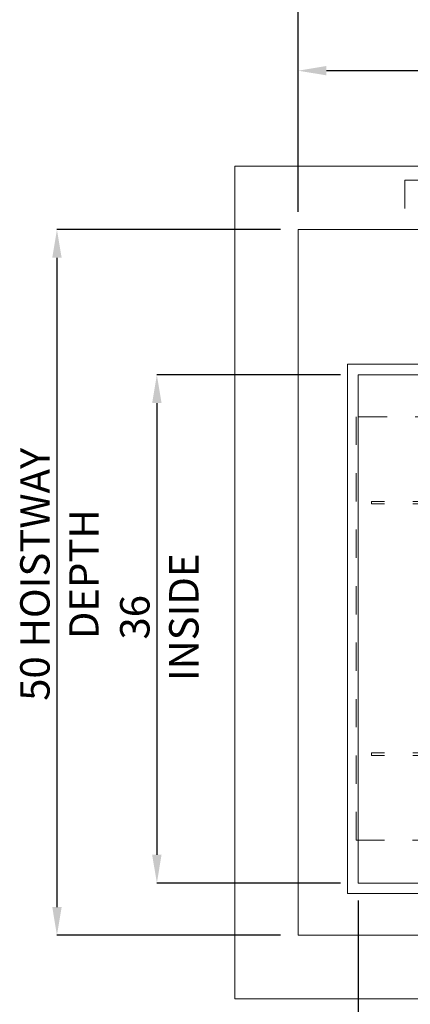
# Model space of a CAD drawing. Units: inches. Extents: x 0.3 to 10.6, y 0.2 to 8.2.
# Drawn here: x 4.1 to 5.5, y 2.9 to 6.4 of the extents above; entities that cross this region are included whole.
import ezdxf

# ---------------------------------------------------------------- set-up
doc = ezdxf.new("R2010")
doc.units = ezdxf.units.IN
doc.header["$MEASUREMENT"] = 0
doc.header["$PDSIZE"] = -1
doc.linetypes.add('HIDDEN', pattern=[0.075, 0.05, -0.025])
doc.styles.add('SLDTEXTSTYLE6', font='TXT', dxfattribs={"width": 0.75})
doc.dimstyles.new('SLDDIMSTYLE5', dxfattribs={"dimtxt": 0.104167, "dimasz": 0.1, "dimexe": 0, "dimexo": 0.0625, "dimgap": 0.026042, "dimtad": 1, "dimlfac": 20, "dimrnd": 1e-09, "dimzin": 12, "dimdsep": 46, "dimtxsty": 'SLDTEXTSTYLE6', "dimsah": 1, "dimcen": 0.09, "dimadec": 0, "dimazin": 3, "dimtfac": 1, "dimtofl": 0, "dimtmove": 0, "dimatfit": 3, "dimfxl": 0, "dimfrac": 2, "dimtolj": 1, "dimtzin": 12, "dimarcsym": 0})

# ---------------------------------------------------------------- blocks, each defined once
blk = doc.blocks.new('_D_14')
at = {"color": 0, "lineweight": -2}
for p, q in [((5.0813, 5.696), (5.0813, 6.1962)), ((6.5813, 6.1962), (5.1813, 6.1962)), ((6.6813, 5.4335), (6.6813, 6.1962))]:
    blk.add_line(p, q, dxfattribs=at)
at = {"color": 0}
for points in [[(5.1813, 6.2129), (5.1813, 6.1796), (5.0813, 6.1962)], [(6.5813, 6.2129), (6.5813, 6.1796), (6.6813, 6.1962)]]:
    blk.add_solid(points, dxfattribs=at)
at = {"layer": 'Defpoints', "color": 0}
for p in [(5.0813, 6.1962), (5.0813, 5.6335), (6.6813, 5.371)]:
    blk.add_point(p, dxfattribs=at)
at = {"color": 0, "insert": (6.0223, 6.3275), "char_height": 0.104167, "attachment_point": 2, "style": 'SLDTEXTSTYLE6'}
blk.add_mtext('\\A1;32 {\\fGDT;q}', dxfattribs=at)
blk = doc.blocks.new('_D_16')
at = {"color": 0, "lineweight": -2}
for p, q in [((5.0813, 5.696), (5.0813, 6.4272)), ((5.1813, 6.4272), (8.1313, 6.4272)), ((8.2313, 5.696), (8.2313, 6.4272))]:
    blk.add_line(p, q, dxfattribs=at)
at = {"color": 0}
for points in [[(5.1813, 6.4439), (5.1813, 6.4106), (5.0813, 6.4272)], [(8.1313, 6.4439), (8.1313, 6.4106), (8.2313, 6.4272)]]:
    blk.add_solid(points, dxfattribs=at)
at = {"layer": 'Defpoints', "color": 0}
for p in [(8.2313, 6.4272), (5.0813, 5.6335), (8.2313, 5.6335)]:
    blk.add_point(p, dxfattribs=at)
at = {"color": 0, "insert": (6.5369, 6.5575), "char_height": 0.104167, "attachment_point": 2, "style": 'SLDTEXTSTYLE6'}
blk.add_mtext('\\A1;63 HOISTWAY WIDTH', dxfattribs=at)
blk = doc.blocks.new('_D_17')
at = {"color": 0, "lineweight": -2}
for p, q in [((5.0188, 5.6335), (4.2263, 5.6335)), ((4.2263, 5.5335), (4.2263, 3.2335)), ((5.0188, 3.1335), (4.2263, 3.1335))]:
    blk.add_line(p, q, dxfattribs=at)
at = {"color": 0}
for points in [[(4.2097, 5.5335), (4.243, 5.5335), (4.2263, 5.6335)], [(4.2097, 3.2335), (4.243, 3.2335), (4.2263, 3.1335)]]:
    blk.add_solid(points, dxfattribs=at)
at = {"layer": 'Defpoints', "color": 0}
for p in [(5.0813, 5.6335), (4.2263, 3.1335), (5.0813, 3.1335)]:
    blk.add_point(p, dxfattribs=at)
at = {"color": 0, "insert": (4.0961, 4.4122), "char_height": 0.104167, "attachment_point": 2, "rotation": 90, "style": 'SLDTEXTSTYLE6'}
blk.add_mtext('\\A1;50 HOISTWAY DEPTH', dxfattribs=at)
blk = doc.blocks.new('_D_18')
at = {"color": 0, "lineweight": -2}
for p, q in [((5.2313, 5.1185), (4.5804, 5.1185)), ((4.5804, 5.0185), (4.5804, 3.4185)), ((5.2313, 3.3185), (4.5804, 3.3185))]:
    blk.add_line(p, q, dxfattribs=at)
at = {"color": 0}
for points in [[(4.5637, 5.0185), (4.597, 5.0185), (4.5804, 5.1185)], [(4.5637, 3.4185), (4.597, 3.4185), (4.5804, 3.3185)]]:
    blk.add_solid(points, dxfattribs=at)
at = {"layer": 'Defpoints', "color": 0}
for p in [(5.2938, 5.1185), (4.5804, 3.3185), (5.2938, 3.3185)]:
    blk.add_point(p, dxfattribs=at)
at = {"color": 0, "insert": (4.4502, 4.2599), "char_height": 0.104167, "attachment_point": 2, "rotation": 90, "style": 'SLDTEXTSTYLE6'}
blk.add_mtext('\\A1;36 INSIDE', dxfattribs=at)
blk = doc.blocks.new('_D_19')
at = {"color": 0, "lineweight": -2}
for p, q in [((5.2938, 3.256), (5.2938, 2.6082)), ((7.9938, 3.256), (7.9938, 2.6082)), ((5.3938, 2.6082), (7.8938, 2.6082))]:
    blk.add_line(p, q, dxfattribs=at)
at = {"color": 0}
for points in [[(5.3938, 2.6249), (5.3938, 2.5915), (5.2938, 2.6082)], [(7.8938, 2.6249), (7.8938, 2.5915), (7.9938, 2.6082)]]:
    blk.add_solid(points, dxfattribs=at)
at = {"layer": 'Defpoints', "color": 0}
for p in [(5.2938, 3.3185), (7.9938, 3.3185), (7.9938, 2.6082)]:
    blk.add_point(p, dxfattribs=at)
at = {"color": 0, "insert": (6.6388, 2.7384), "char_height": 0.104167, "attachment_point": 2, "style": 'SLDTEXTSTYLE6'}
blk.add_mtext('\\A1;54 INSIDE', dxfattribs=at)

msp = doc.modelspace()

# ---------------------------------------------------------------- linework, layer by layer
at = {"linetype": 'Continuous', "lineweight": 15}
for p, q in [((4.85626061, 5.85854638), (4.85626061, 2.90854638)), ((8.45626061, 5.85854638), (4.85626061, 5.85854638)), ((5.08126061, 5.63354638), (5.08126061, 3.13354638)), ((8.23126061, 5.63354638), (5.08126061, 5.63354638)), ((5.25626061, 5.15604638), (5.25626061, 3.28104638)), ((6.01173561, 5.15604638), (5.25626061, 5.15604638)), ((5.29376061, 5.11854638), (5.29376061, 3.31854638)), ((8.17139572, 5.11854638), (5.29376061, 5.11854638))]:
    msp.add_line(p, q, dxfattribs=at)
at = {"linetype": 'HIDDEN', "lineweight": 0}
for p, q in [((5.45861061, 5.80854638), (5.45861061, 5.63354638)), ((7.90861061, 5.80854638), (5.45861061, 5.80854638)), ((5.28678561, 4.97026513), (5.28678561, 3.47026513)), ((5.99623561, 4.97026513), (5.28678561, 4.97026513)), ((5.34053561, 4.67026513), (5.34053561, 4.66126513)), ((5.98736061, 4.67026513), (5.34053561, 4.67026513)), ((5.98736061, 4.66126513), (5.34053561, 4.66126513))]:
    msp.add_line(p, q, dxfattribs=at)
at = {"color": 7, "linetype": 'HIDDEN', "lineweight": 0}
for p, q in [((5.34053561, 3.77926513), (5.34053561, 3.77026513)), ((5.98736061, 3.77926513), (5.34053561, 3.77926513)), ((5.98736061, 3.77026513), (5.34053561, 3.77026513)), ((5.28678561, 3.47026513), (5.99623561, 3.47026513))]:
    msp.add_line(p, q, dxfattribs=at)
at = {"color": 7, "linetype": 'Continuous', "lineweight": 15}
for p, q in [((5.29376061, 3.31854638), (8.20626061, 3.31854638)), ((5.25626061, 3.28104638), (8.20626061, 3.28104638)), ((5.08126061, 3.13354638), (8.23126061, 3.13354638)), ((4.85626061, 2.90854638), (8.45626061, 2.90854638))]:
    msp.add_line(p, q, dxfattribs=at)

# ---------------------------------------------------------------- dimensions: what is measured, and where the dimension line sits
for base, p1, p2, angle, text, picture, middle in [((8.23126061, 6.42724717), (5.08126061, 5.63354638), (8.23126061, 5.63354638), 0, '<> HOISTWAY WIDTH', '_D_16', (6.53694101, 6.42724717)), ((5.08126061, 6.1962182), (6.68126061, 5.37104638), (5.08126061, 5.63354638), 0, '<> {\\fGDT;q}', '_D_14', (6.02229169, 6.1962182)), ((4.22633935, 3.13354638), (5.08126061, 5.63354638), (5.08126061, 3.13354638), 90, '<> HOISTWAY DEPTH', '_D_17', (4.22633935, 4.41218964)), ((4.58038029, 3.31854638), (5.29376061, 5.11854638), (5.29376061, 3.31854638), 90, '<> INSIDE', '_D_18', (4.58038029, 4.25986986)), ((7.99376061, 2.60818954), (5.29376061, 3.31854638), (7.99376061, 3.31854638), 0, '<> INSIDE', '_D_19', (6.63875844, 2.60818954))]:
    dim = msp.add_linear_dim(base=base, p1=p1, p2=p2, angle=angle, text=text, dimstyle='SLDDIMSTYLE5')
    dim.commit()
    dim.dimension.update_dxf_attribs({"geometry": picture, "text_midpoint": middle, "dimtype": 160})

doc.saveas('drawing.dxf')
